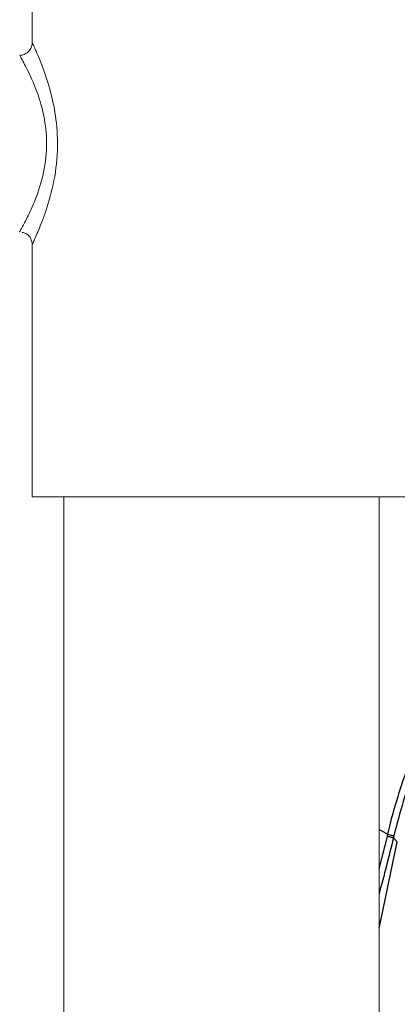
# Model space of a CAD drawing. Units: millimetres. Extents: x 3408.5 to 3487, y 1276.7 to 1355.8.
# Drawn here: x 3451.1 to 3452.6, y 1323.3 to 1327.2 of the extents above; entities that cross this region are included whole.
import ezdxf

# ---------------------------------------------------------------- set-up
doc = ezdxf.new("R2010")
doc.units = ezdxf.units.MM
doc.layers.add('COTAS', color=253, linetype='Continuous')
doc.layers.add('cuerpo', color=7, linetype='Continuous', lineweight=5)
doc.styles.add('ARIAL', font='arial.ttf')
doc.dimstyles.new('RS (E1.20)', dxfattribs={"dimtxt": 1.5, "dimasz": 0.7, "dimexe": 0.5, "dimexo": 1, "dimgap": 1, "dimtad": 0, "dimtih": 1, "dimtoh": 1, "dimdec": 0, "dimlfac": 20, "dimtxsty": 'ARIAL', "dimcen": 0, "dimclrd": 256, "dimclre": 256, "dimclrt": 256, "dimadec": 0, "dimazin": 0, "dimtfac": 1, "dimtdec": 0, "dimtofl": 0, "dimtmove": 0, "dimatfit": 3, "dimfxl": 1, "dimlwd": -1, "dimlwe": -1, "dimarcsym": 0})

# ---------------------------------------------------------------- blocks, each defined once
blk = doc.blocks.new('*D18')
at = {"layer": 'COTAS', "transparency": 16777216}
for p, q in [((3446.4041, 1326.6982), (3445.1797, 1326.6982)), ((3445.6797, 1325.9982), (3445.6797, 1310.227)), ((3445.6797, 1291.129), (3445.6797, 1306.6953)), ((3450.8991, 1290.429), (3445.1797, 1290.429))]:
    blk.add_line(p, q, dxfattribs=at)
for points in [[(3445.563, 1325.9982), (3445.7964, 1325.9982), (3445.6797, 1326.6982)], [(3445.563, 1291.129), (3445.7964, 1291.129), (3445.6797, 1290.429)]]:
    blk.add_solid(points, dxfattribs=at)
at = {"layer": 'Defpoints', "color": 0, "transparency": 16777216}
for p in [(3447.4041, 1326.6982), (3445.6797, 1290.429), (3451.8991, 1290.429)]:
    blk.add_point(p, dxfattribs=at)
at = {"layer": 'COTAS', "transparency": 16777216, "insert": (3445.6797, 1308.4611), "char_height": 1.5, "attachment_point": 5, "style": 'ARIAL'}
blk.add_mtext('720', dxfattribs=at)
blk = doc.blocks.new('*D19')
at = {"layer": 'COTAS', "transparency": 16777216}
for p, q in [((3447.4041, 1327.2482), (3447.4041, 1332.2503)), ((3451.8991, 1328.6982), (3451.8991, 1332.2503)), ((3447.4041, 1331.7503), (3446.7041, 1331.7503)), ((3451.1991, 1331.7503), (3448.1041, 1331.7503))]:
    blk.add_line(p, q, dxfattribs=at)
for points in [[(3448.1041, 1331.867), (3448.1041, 1331.6336), (3447.4041, 1331.7503)], [(3451.1991, 1331.867), (3451.1991, 1331.6336), (3451.8991, 1331.7503)]]:
    blk.add_solid(points, dxfattribs=at)
at = {"layer": 'Defpoints', "color": 0, "transparency": 16777216}
for p in [(3451.8991, 1331.7503), (3451.8991, 1327.6982), (3447.4041, 1326.2482)]:
    blk.add_point(p, dxfattribs=at)
at = {"layer": 'COTAS', "transparency": 16777216, "insert": (3443.2663, 1331.7503), "char_height": 1.5, "attachment_point": 5, "style": 'ARIAL'}
blk.add_mtext('70-91', dxfattribs=at)
blk = doc.blocks.new('*D23')
at = {"layer": 'COTAS', "transparency": 16777216}
for p, q in [((3465.6491, 1340.2127), (3437.445, 1340.2127)), ((3437.945, 1339.5127), (3437.945, 1319.7468)), ((3437.945, 1291.129), (3437.945, 1309.0763)), ((3447.2699, 1290.429), (3437.445, 1290.429))]:
    blk.add_line(p, q, dxfattribs=at)
for points in [[(3437.8283, 1339.5127), (3438.0616, 1339.5127), (3437.945, 1340.2127)], [(3437.8283, 1291.129), (3438.0616, 1291.129), (3437.945, 1290.429)]]:
    blk.add_solid(points, dxfattribs=at)
at = {"layer": 'Defpoints', "color": 0, "transparency": 16777216}
for p in [(3437.945, 1340.2127), (3466.6491, 1340.2127), (3448.2699, 1290.429)]:
    blk.add_point(p, dxfattribs=at)
at = {"layer": 'COTAS', "transparency": 16777216, "insert": (3437.945, 1314.4115), "char_height": 1.5, "attachment_point": 5, "rotation": 90, "style": 'ARIAL'}
blk.add_mtext('817-1450', dxfattribs=at)

msp = doc.modelspace()

# ---------------------------------------------------------------- linework, layer by layer
at = {"layer": 'cuerpo'}
for p, q in [((3451.1491, 1327.6982), (3451.1491, 1327.0975)), ((3451.1491, 1326.2982), (3451.1491, 1325.2982)), ((3452.6491, 1325.2982), (3451.1491, 1325.2982)), ((3451.2741, 1325.2982), (3451.2741, 1317.716)), ((3452.5241, 1317.7161), (3452.5241, 1325.2982))]:
    msp.add_line(p, q, dxfattribs=at)
at = {"layer": 'cuerpo', "color": 8, "linetype": 'Continuous', "lineweight": 25}
for p, q in [((3452.5591, 1323.9593), (3452.5241, 1323.9795)), ((3452.5241, 1323.8229), (3452.5573, 1323.9519))]:
    msp.add_line(p, q, dxfattribs=at)
at = {"layer": 'cuerpo', "color": 8, "linetype": 'Continuous', "lineweight": 25, "flags": 128}
msp.add_lwpolyline([(3452.5955, 1323.9301), (3452.5966, 1323.9301), (3452.5809, 1323.9463)], dxfattribs=at)
at = {"layer": 'cuerpo'}
for points, knots in [([(3451.1488, 1327.0975), (3451.1488, 1327.0953), (3451.1488, 1327.0874), (3451.144, 1327.0743), (3451.1334, 1327.0602), (3451.1181, 1327.0511), (3451.1059, 1327.0475), (3451.0998, 1327.0483), (3451.0995, 1327.0483)], [0, 0, 0, 0, 0.087296, 0.304053, 0.526908, 0.761231, 0.989487, 1, 1, 1, 1]), ([(3451.1494, 1327.0975), (3451.1513, 1327.0934), (3451.1554, 1327.0849), (3451.186, 1327.0155), (3451.219, 1326.9204), (3451.2443, 1326.8084), (3451.2534, 1326.6816), (3451.2383, 1326.5487), (3451.2055, 1326.4334), (3451.1734, 1326.3514), (3451.1526, 1326.3055), (3451.1501, 1326.3004), (3451.1491, 1326.2982)], [0, 0, 0, 0, 0.09982, 0.210559, 0.314784, 0.409808, 0.50849, 0.621139, 0.733909, 0.835037, 0.927937, 1, 1, 1, 1]), ([(3451.0991, 1326.3482), (3451.1002, 1326.3501), (3451.1028, 1326.3546), (3451.1248, 1326.3944), (3451.1589, 1326.4656), (3451.1939, 1326.5659), (3451.2105, 1326.6835), (3451.2005, 1326.7956), (3451.1734, 1326.8936), (3451.1381, 1326.9764), (3451.1058, 1327.0367), (3451.1015, 1327.0441), (3451.0994, 1327.0476)], [0, 0, 0, 0, 0.073977, 0.168929, 0.271104, 0.382716, 0.491713, 0.586916, 0.680142, 0.784577, 0.897354, 1, 1, 1, 1]), ([(3451.1094, 1326.3463), (3451.1131, 1326.3456), (3451.123, 1326.3437), (3451.1352, 1326.3339), (3451.1438, 1326.3223), (3451.146, 1326.3147), (3451.1469, 1326.3119)], [0, 0, 0, 0, 0.204805, 0.561001, 0.837848, 1, 1, 1, 1]), ([(3451.1469, 1326.3119), (3451.1473, 1326.3108), (3451.1489, 1326.3064), (3451.1494, 1326.3001), (3451.1489, 1326.2952), (3451.1487, 1326.2937)], [0, 0, 0, 0, 0.196468, 0.758889, 1, 1, 1, 1])]:
    msp.add_open_spline(points, degree=3, knots=knots, dxfattribs=at)
at = {"layer": 'cuerpo', "color": 7, "linetype": 'Continuous', "lineweight": 25}
for points, knots in [([(3452.5591, 1323.9593), (3452.5591, 1323.9593), (3452.569, 1324.0045), (3452.5935, 1324.0942), (3452.6429, 1324.2432), (3452.7082, 1324.4), (3452.7945, 1324.5742), (3452.8922, 1324.7473), (3452.998, 1324.9195), (3453.0678, 1325.0305), (3453.1021, 1325.0851)], [0, 0, 0, 0, 0.000002, 0.094342, 0.188767, 0.327509, 0.466625, 0.646149, 0.825878, 1, 1, 1, 1]), ([(3453.0959, 1325.0303), (3453.0732, 1324.994), (3453.0148, 1324.9008), (3452.9207, 1324.7469), (3452.8231, 1324.5741), (3452.7362, 1324.399), (3452.6704, 1324.2417), (3452.6184, 1324.0909), (3452.5946, 1323.9998), (3452.5826, 1323.9536)], [0, 0, 0, 0, 0.121088, 0.311109, 0.501802, 0.648365, 0.797746, 0.897568, 1, 1, 1, 1]), ([(3452.5241, 1323.5886), (3452.5267, 1323.6008), (3452.5512, 1323.7144), (3452.5752, 1323.828), (3452.5966, 1323.9294)], [0.2535289, 0.2535289, 0.2535289, 0.2535289, 0.3339002, 1, 1, 1, 1]), ([(3452.5573, 1323.9519), (3452.5579, 1323.9543), (3452.5585, 1323.9568), (3452.5591, 1323.9593), (3452.5591, 1323.9593)], [0, 0, 0, 0, 0.999599, 1, 1, 1, 1]), ([(3452.5809, 1323.9463), (3452.5803, 1323.9464), (3452.5792, 1323.9467), (3452.5736, 1323.948), (3452.5661, 1323.9498), (3452.5603, 1323.9512), (3452.5573, 1323.9519)], [0, 0, 0, 0, 0.249996, 0.499992, 0.749986, 1, 1, 1, 1]), ([(3452.5826, 1323.9536), (3452.582, 1323.9538), (3452.5809, 1323.954), (3452.5754, 1323.9554), (3452.5679, 1323.9572), (3452.562, 1323.9586), (3452.5591, 1323.9593)], [0, 0, 0, 0, 0.249997, 0.5, 0.749992, 1, 1, 1, 1]), ([(3452.5826, 1323.9536), (3452.5826, 1323.9536), (3452.582, 1323.9512), (3452.5814, 1323.9488), (3452.5809, 1323.9463), (3452.5809, 1323.9463)], [0, 0, 0, 0, 0.00163, 0.999593, 1, 1, 1, 1])]:
    msp.add_open_spline(points, degree=3, knots=knots, dxfattribs=at)
at = {"layer": 'cuerpo', "color": 8, "linetype": 'Continuous', "lineweight": 25}
msp.add_open_spline([(3452.5809, 1323.9463), (3452.5809, 1323.9463), (3452.5634, 1323.872), (3452.544, 1323.7982), (3452.5241, 1323.7245)], degree=3, knots=[0, 0, 0, 0, 0.0000095, 0.7071047, 0.7071047, 0.7071047, 0.7071047], dxfattribs=at)

# ---------------------------------------------------------------- dimensions: what is measured, and where the dimension line sits
at = {"layer": 'COTAS', "color": 9, "true_color": 0xc7c8ca}
dim = msp.add_linear_dim(base=(3437.945, 1340.2127), p1=(3448.2699, 1290.429), p2=(3466.6491, 1340.2127), angle=90, text='817-1450', dimstyle='RS (E1.20)', override={"dimtih": 0}, dxfattribs=at)
dim.commit()
dim.dimension.update_dxf_attribs({"geometry": '*D23', "text_midpoint": (3437.945, 1314.4115), "dimtype": 160})
dim = msp.add_linear_dim(base=(3451.8991, 1331.7503), p1=(3447.4041, 1326.2482), p2=(3451.8991, 1327.6982), text='70-91', dimstyle='RS (E1.20)', dxfattribs=at)
dim.commit()
dim.dimension.update_dxf_attribs({"geometry": '*D19', "text_midpoint": (3443.2663, 1331.7503), "dimtype": 160})
dim = msp.add_linear_dim(base=(3445.6797, 1290.429), p1=(3447.4041, 1326.6982), p2=(3451.8991, 1290.429), angle=90, text='720', dimstyle='RS (E1.20)', dxfattribs=at)
dim.commit()
dim.dimension.update_dxf_attribs({"geometry": '*D18', "text_midpoint": (3445.6797, 1308.4611), "dimtype": 160})

doc.saveas('drawing.dxf')
